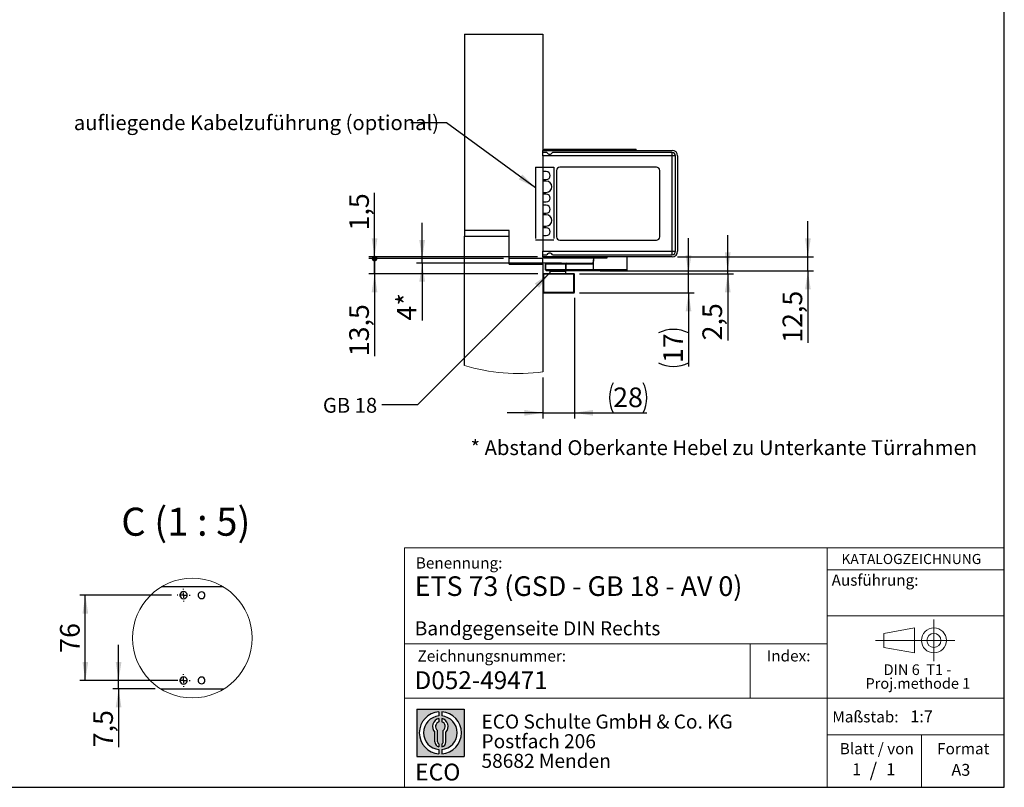
# Model space of a CAD drawing. Units: millimetres. Extents: x 70 to 2870, y 70 to 2009.
# Drawn here: x 1642 to 2870, y 70 to 1028 of the extents above; entities that cross this region are included whole.
import ezdxf

# ---------------------------------------------------------------- set-up
doc = ezdxf.new("R2010")
doc.units = ezdxf.units.MM
doc.header["$LTSCALE"] = 7
doc.linetypes.add('CENTERX2', pattern=[20.319999999999997, 12.7, -2.54, 2.54, -2.54])
doc.layers.add('BEMASSUNG', color=1, linetype='Continuous')
doc.layers.add('FORMAT', color=7, linetype='Continuous')
doc.styles.add('SLDTEXTSTYLE0', font='ARIAL.TTF', dxfattribs={"width": 0.948})
doc.styles.add('SLDTEXTSTYLE1', font='ARIALUNI.TTF')
doc.styles.add('SLDTEXTSTYLE2', font='ARIALN.TTF', dxfattribs={"width": 0.87})
doc.styles.add('SLDTEXTSTYLE3', font='ARIALBD.TTF', dxfattribs={"width": 0.948})
doc.styles.get("Standard").update_dxf_attribs({"font": 'ARIAL.TTF'})
doc.dimstyles.new('SLDDIMSTYLE3', dxfattribs={"dimtxt": 0.18, "dimasz": 23.114, "dimexe": 0, "dimexo": 0.0625, "dimgap": 0, "dimtad": 0, "dimtih": 1, "dimtoh": 1, "dimdec": 0, "dimrnd": 1e-09, "dimzin": 0, "dimdsep": 46, "dimtxsty": 'Standard', "dimsah": 1, "dimcen": 0.09, "dimadec": 0, "dimazin": 0, "dimtfac": 23.114, "dimtdec": 0, "dimtofl": 0, "dimtmove": 0, "dimatfit": 3, "dimfxl": 0, "dimfrac": 2, "dimtolj": 1, "dimtzin": 0, "dimarcsym": 0})
doc.dimstyles.new('SLDDIMSTYLE5', dxfattribs={"dimtxt": 24.5, "dimasz": 23.114, "dimexe": 0, "dimexo": 0.0625, "dimgap": 6.125, "dimtad": 1, "dimlfac": 0.7142857142857143, "dimrnd": 1e-09, "dimzin": 12, "dimdsep": 46, "dimtxsty": 'SLDTEXTSTYLE0', "dimsah": 1, "dimcen": 0.09, "dimadec": 0, "dimazin": 3, "dimtfac": 1, "dimtmove": 0, "dimatfit": 0, "dimfxl": 0, "dimfrac": 2, "dimtolj": 1, "dimtzin": 12, "dimarcsym": 0})
doc.dimstyles.new('SLDDIMSTYLE6', dxfattribs={"dimtxt": 24.5, "dimasz": 23.114, "dimexe": 0, "dimexo": 0.0625, "dimgap": 6.125, "dimtad": 1, "dimlfac": 0.7142857142857143, "dimrnd": 1e-09, "dimzin": 12, "dimdsep": 46, "dimtxsty": 'SLDTEXTSTYLE0', "dimblk2": 'DOT', "dimsah": 1, "dimcen": 0.09, "dimadec": 0, "dimazin": 3, "dimtfac": 1, "dimtmove": 0, "dimatfit": 0, "dimfxl": 0, "dimfrac": 2, "dimtolj": 1, "dimtzin": 12, "dimarcsym": 0})
doc.dimstyles.new('SLDDIMSTYLE7', dxfattribs={"dimtxt": 24.5, "dimasz": 7.112, "dimexe": 0, "dimexo": 0.0625, "dimgap": 6.125, "dimtad": 1, "dimlfac": 0.7142857142857143, "dimrnd": 1e-09, "dimzin": 12, "dimdsep": 46, "dimtxsty": 'SLDTEXTSTYLE0', "dimblk1": 'DOT', "dimsah": 1, "dimcen": 0.09, "dimadec": 0, "dimazin": 3, "dimtfac": 1, "dimtmove": 0, "dimatfit": 0, "dimldrblk": 'DOT', "dimfxl": 0, "dimfrac": 2, "dimtolj": 1, "dimtzin": 12, "dimarcsym": 0})
doc.dimstyles.new('SLDDIMSTYLE8', dxfattribs={"dimtxt": 24.5, "dimasz": 23.114, "dimexe": 0, "dimexo": 0.0625, "dimgap": 6.125, "dimtad": 1, "dimlfac": 0.7142857142857143, "dimrnd": 1e-09, "dimzin": 12, "dimdsep": 46, "dimtxsty": 'SLDTEXTSTYLE3', "dimsah": 1, "dimcen": 0.09, "dimadec": 0, "dimazin": 3, "dimtfac": 1, "dimtmove": 0, "dimatfit": 0, "dimfxl": 0, "dimfrac": 2, "dimtolj": 1, "dimtzin": 12, "dimarcsym": 0})
doc.dimstyles.new('SLDDIMSTYLE9', dxfattribs={"dimtxt": 24.5, "dimasz": 23.114, "dimexe": 0, "dimexo": 0.0625, "dimgap": 6.125, "dimtad": 1, "dimlfac": 0.7142857142857143, "dimrnd": 1e-09, "dimzin": 12, "dimdsep": 46, "dimtxsty": 'SLDTEXTSTYLE0', "dimsah": 1, "dimcen": 0.09, "dimadec": 0, "dimazin": 3, "dimtfac": 1, "dimtofl": 0, "dimtmove": 0, "dimatfit": 3, "dimfxl": 0, "dimfrac": 2, "dimtolj": 1, "dimtzin": 12, "dimarcsym": 0})

# ---------------------------------------------------------------- blocks, each defined once
blk = doc.blocks.new('SW_NOTE_0')
at = {"color": 0, "linetype": 'Continuous', "lineweight": 0, "char_height": 13.3, "attachment_point": 2, "style": 'SLDTEXTSTYLE0'}
for s, insert in [('DIN 6  T1 - ', (46.13437500000001, 17.14460093896714)), ('Proj.methode 1', (46.59848383665086, 0.002378210386900538))]:
    blk.add_mtext(s, dxfattribs=dict(at, insert=insert))
blk = doc.blocks.new('Block1_3_1')
at = {"color": 7, "linetype": 'CENTERX2', "lineweight": 18}
for p, q in [((81.29628137468292, 63.62761089444631), (81.29628137468292, 89.63971494003577)), ((67.66027511581373, 63.62761089444631), (8.258003526450786, 63.62761089444631)), ((81.29628137468292, 63.62761089444631), (55.28417732909385, 63.62761089444631)), ((81.29628137468292, 63.62761089444631), (81.29628137468292, 37.61550684885686)), ((81.29628137468292, 63.62761089444631), (107.3083854202728, 63.62761089444631))]:
    blk.add_line(p, q, dxfattribs=at)
at = {"color": 7, "linetype": 'Continuous', "lineweight": 18}
for p, q in [((57.16027511581412, 79.15010921403805), (18.7580035264508, 72.41897397185797)), ((57.16027511581412, 48.11550684885687), (57.16027511581412, 79.15010921403805)), ((18.75800352645041, 72.41897397185797), (18.75800352645041, 54.83624781703467)), ((18.75800352645041, 54.83624781703467), (57.16027511581412, 48.11550684885677))]:
    blk.add_line(p, q, dxfattribs=at)
for radius in [15.51210404558959, 8.79136307741128]:
    blk.add_circle((81.29628137468292, 63.62761089444631), radius, dxfattribs=at)
at = {"color": 7, "linetype": 'Continuous', "lineweight": 0}
blk.add_blockref('SW_NOTE_0', (14.72228302239964, 16.62813093778736), dxfattribs=at)
blk = doc.blocks.new('SW_NOTE_0_1')
at = {"layer": 'FORMAT', "color": 0, "insert": (0, 27.05633802816902), "char_height": 21, "attachment_point": 1, "style": 'SLDTEXTSTYLE1'}
blk.add_mtext('ECO', dxfattribs=at)
blk = doc.blocks.new('SW_NOTE_0_2')
at = {"color": 0, "linetype": 'Continuous', "lineweight": 0, "char_height": 17.5, "attachment_point": 1, "style": 'SLDTEXTSTYLE2'}
for s, insert in [('ECO Schulte GmbH & Co. KG', (0, 22.55868544600939)), ('Postfach 206', (0, -1.94131531022454)), ('58682 Menden', (0, -26.44131606645847))]:
    blk.add_mtext(s, dxfattribs=dict(at, insert=insert))
blk = doc.blocks.new('Block2_3_1')
at = {"layer": 'FORMAT'}
h = blk.add_hatch(color=256, dxfattribs=at)
h.paths.add_polyline_path([(1686.776230644441, 429.2221955751519), (1686.776230644441, 370.1646458205502), (1627.718680889839, 370.1646458205502), (1627.718680889839, 429.2221955751519)], flags=0)
edge = h.paths.add_edge_path(flags=0)
edge.add_arc((1657.24745576714, 399.693420697851), 21.00000000000007, 94.78019184719841, 265.21980815280085, ccw=False)
edge.add_line((1655.49745576714, 420.6203769982786), (1655.49745576714, 425.8850224052687))
edge.add_arc((1657.24745576714, 399.693420697851), 26.25000000000005, 93.82255372927435, 266.1774462707265)
edge.add_line((1655.49745576714, 373.5018189904334), (1655.49745576714, 378.7664643974235))
edge = h.paths.add_edge_path(flags=0)
edge.add_line((1664.053881256931, 388.4857005790521), (1664.053881256931, 400.5510762145541))
edge.add_arc((1657.24745576714, 407.6242915052733), 9.816201021624591, 313.8988153445118, 439.730601033339)
edge.add_line((1658.99745576714, 417.2832408527408), (1658.99745576714, 413.3872642177221))
edge.add_arc((1657.24745576714, 407.6242915052733), 6.022819479648148, -55.160486550541805, 73.10841946007332, ccw=False)
edge.add_line((1660.688170447847, 402.6810297308583), (1660.688170447847, 388.4857005790521))
edge.add_arc((1657.24745576714, 388.4857005790521), 3.440714680707529, 300.5716370086484, 360, ccw=False)
edge.add_line((1658.99745576714, 385.523266189224), (1658.99745576714, 381.9080925071099))
edge.add_arc((1657.24745576714, 388.4857005790521), 6.806425489791268, 284.8986481111874, 360.0000000000008)
edge = h.paths.add_edge_path(flags=0)
edge.add_arc((1657.24745576714, 388.4857005790521), 3.440714680707529, 180, 239.42836299135212, ccw=False)
edge.add_line((1653.806741086432, 388.4857005790521), (1653.806741086432, 402.6810297308583))
edge.add_arc((1657.24745576714, 407.6242915052733), 6.022819479648148, 106.89158053992509, 235.160486550541, ccw=False)
edge.add_line((1655.49745576714, 413.3872642177221), (1655.49745576714, 417.2832408527408))
edge.add_arc((1657.24745576714, 407.6242915052733), 9.816201021624591, 100.2693989666618, 226.1011846554899)
edge.add_line((1650.441030277349, 400.5510762145541), (1650.441030277349, 388.4857005790521))
edge.add_arc((1657.24745576714, 388.4857005790521), 6.806425489791268, 180, 255.1013518888142)
edge.add_line((1655.49745576714, 381.9080925071099), (1655.49745576714, 385.5232661892239))
edge = h.paths.add_edge_path(flags=0)
edge.add_arc((1657.24745576714, 399.693420697851), 21.00000000000007, -85.21980815280159, 85.21980815280011, ccw=False)
edge.add_line((1658.99745576714, 378.7664643974235), (1658.99745576714, 373.5018189904334))
edge.add_arc((1657.24745576714, 399.693420697851), 26.25000000000005, 273.8225537292751, 446.1774462707265)
edge.add_line((1658.99745576714, 425.8850224052687), (1658.99745576714, 420.6203769982786))
for p, q in [((1627.718680889839, 429.2221955751519), (1686.776230644441, 429.2221955751519)), ((1627.718680889839, 429.2221955751519), (1627.718680889839, 370.1646458205502)), ((1655.49745576714, 425.8850224052687), (1655.49745576714, 420.6203769982786)), ((1658.99745576714, 425.8850224052687), (1658.99745576714, 420.6203769982786)), ((1686.776230644441, 429.2221955751519), (1686.776230644441, 370.1646458205502)), ((1655.49745576714, 417.2832408527408), (1655.49745576714, 413.3872642177221)), ((1658.99745576714, 417.2832408527408), (1658.99745576714, 413.3872642177221)), ((1650.441030277349, 388.4857005790521), (1650.441030277349, 400.5510762145541)), ((1653.806741086432, 388.4857005790521), (1653.806741086432, 402.6810297308583)), ((1660.688170447847, 388.4857005790521), (1660.688170447847, 402.6810297308583)), ((1664.053881256931, 388.4857005790521), (1664.053881256931, 400.5510762145541)), ((1655.49745576714, 385.5232661892239), (1655.49745576714, 381.9080925071099)), ((1658.99745576714, 385.5232661892239), (1658.99745576714, 381.9080925071099)), ((1627.718680889839, 370.1646458205502), (1686.776230644441, 370.1646458205502)), ((1655.49745576714, 378.7664643974235), (1655.49745576714, 373.5018189904334)), ((1658.99745576714, 378.7664643974235), (1658.99745576714, 373.5018189904334))]:
    blk.add_line(p, q, dxfattribs=at)
for centre, radius, start, end in [((1657.24745576714, 399.693420697851), 26.25000000000006, 93.82255372927435, 266.1774462707265), ((1657.24745576714, 399.693420697851), 21.0000000000001, 94.78019184719913, 265.2198081528016), ((1657.24745576714, 399.693420697851), 26.25000000000006, 273.8225537292751, 86.17744627072567), ((1657.24745576714, 399.693420697851), 21.0000000000001, 274.7801918471999, 85.21980815280087), ((1657.24745576714, 407.6242915052733), 9.81620102162464, 100.2693989666618, 226.1011846554899), ((1657.24745576714, 407.6242915052733), 6.022819479648172, 106.8915805399259, 235.1604865505419), ((1657.24745576714, 407.6242915052733), 9.81620102162464, 313.8988153445118, 79.73060103333819), ((1657.24745576714, 407.6242915052733), 6.022819479648172, 304.8395134494598, 73.10841946007409), ((1657.24745576714, 388.4857005790521), 6.806425489791309, 180, 255.1013518888142), ((1657.24745576714, 388.4857005790521), 3.440714680707612, 180, 239.4283629913529), ((1657.24745576714, 388.4857005790521), 3.440714680707612, 300.5716370086487, 0), ((1657.24745576714, 388.4857005790521), 6.806425489791309, 284.8986481111874, 0)]:
    blk.add_arc(centre, radius, start, end, dxfattribs=at)
at = {"color": 7, "linetype": 'Continuous', "lineweight": 0}
blk.add_blockref('SW_NOTE_0_2', (1708.506124484987, 399.8232127904351), dxfattribs=at)
at = {"layer": 'FORMAT', "color": 7}
blk.add_blockref('SW_NOTE_0_1', (1625.76026561385, 334.0630571773584), dxfattribs=at)
blk = doc.blocks.new('_D_25')
at = {"layer": 'FORMAT'}
for p, q in [((2333.551172675319, 680.7172326672912), (2333.551172675318, 530.2989413178185)), ((2294.351172678642, 581.4955278775226), (2294.351172678642, 530.2989413178185)), ((2294.351172678642, 537.2989413178185), (2249.901172678642, 537.2989413178185)), ((2294.351172678642, 537.2989413178185), (2333.551172675318, 537.2989413178185)), ((2333.551172675318, 537.2989413178185), (2423.768826745501, 537.2989413178185))]:
    blk.add_line(p, q, dxfattribs=at)
for centre, start, end in [((2419.500807867436, 556.0992884299377), 153.434948822922, 206.5650511770788), ((2381.729974047331, 556.0992884299377), 333.4349488229228, 26.56505117707799)]:
    blk.add_arc(centre, 42.03885414329039, start, end, dxfattribs=at)
for points in [[(2294.351172678642, 537.2989413178185), (2271.237172678642, 540.8549413178185), (2271.237172678642, 533.7429413178185)], [(2333.551172675318, 537.2989413178185), (2356.665172675318, 533.7429413178185), (2356.665172675318, 540.8549413178185)]]:
    blk.add_solid(points, dxfattribs=at)
at = {"layer": 'FORMAT', "insert": (2381.900113643198, 568.8811025720462), "char_height": 24.5, "attachment_point": 1, "style": 'SLDTEXTSTYLE0'}
blk.add_mtext('28', dxfattribs=at)
blk = doc.blocks.new('_D_26')
at = {"layer": 'FORMAT'}
for p, q in [((2475.901162759296, 710.8172326673055), (2475.901162759291, 755.2672326673054)), ((2339.851172675317, 710.8172326672892), (2482.901162759296, 710.8172326673064)), ((2475.901162759299, 687.0172326673069), (2475.901162759296, 710.8172326673055)), ((2339.85117267532, 687.0172326672907), (2482.901162759299, 687.0172326673078)), ((2475.901162759299, 687.0172326673069), (2475.901162759309, 595.0520546678576))]:
    blk.add_line(p, q, dxfattribs=at)
for centre, radius, start, end in [((2457.100815647191, 599.3200751757352), 42.03885414329069, 63.4349488229295, 116.5650511770854), ((2457.100815647185, 637.0909089958398), 42.03885414329059, 243.4349488229302, 296.5650511770863)]:
    blk.add_arc(centre, radius, start, end, dxfattribs=at)
for points in [[(2475.901162759296, 710.8172326673055), (2479.457162759293, 733.931232667306), (2472.345162759293, 733.931232667305)], [(2475.901162759299, 687.0172326673069), (2472.345162759301, 663.9032326673064), (2479.457162759301, 663.9032326673073)]]:
    blk.add_solid(points, dxfattribs=at)
at = {"layer": 'FORMAT', "insert": (2444.319001505082, 599.4902147715999), "char_height": 24.5, "attachment_point": 1, "rotation": 90.00000000000684, "style": 'SLDTEXTSTYLE0'}
blk.add_mtext('17', dxfattribs=at)
blk = doc.blocks.new('_Dot')
at = {"color": 0, "linetype": 'ByBlock', "lineweight": -2}
blk.add_line((-0.5, 0), (-1, 0), dxfattribs=at)
at = {"color": 0, "linetype": 'ByBlock', "const_width": 0.5}
blk.add_lwpolyline([(-0.25, 0, 1), (0.25, 0, 1)], format="xyb", close=True, dxfattribs=at)
blk = doc.blocks.new('_D_27')
at = {"layer": 'FORMAT'}
for p, q in [((2084.351172678637, 729.717232658578), (2084.351172678637, 774.167232658578)), ((2245.351172678642, 729.717232658578), (2077.351172678637, 729.717232658578)), ((2084.351172678637, 710.8172326672852), (2084.351172678637, 729.717232658578)), ((2288.051172675317, 710.8172326672852), (2077.351172678637, 710.8172326672852)), ((2084.351172678637, 710.8172326672852), (2084.351172678637, 607.912397863496))]:
    blk.add_line(p, q, dxfattribs=at)
blk.add_solid([(2084.351172678637, 710.8172326672852), (2080.795172678637, 687.7032326672852), (2087.907172678637, 687.7032326672852)], dxfattribs=at)
at = {"layer": 'FORMAT', "xscale": 7.112, "yscale": 7.112, "rotation": 270.0000000000004}
blk.add_blockref('_Dot', (2084.351172678637, 729.717232658578, 991.9171594412802), dxfattribs=at)
at = {"layer": 'FORMAT', "insert": (2052.769011424409, 607.912397863496), "char_height": 24.5, "attachment_point": 1, "rotation": 90, "style": 'SLDTEXTSTYLE0'}
blk.add_mtext('13,5', dxfattribs=at)
blk = doc.blocks.new('_D_28')
at = {"layer": 'FORMAT'}
for p, q in [((2084.351172678637, 731.8172326585947), (2084.351172678637, 811.6221987642095)), ((2287.351172678124, 731.8172326585947), (2077.351172678637, 731.8172326585947)), ((2245.351172678642, 729.717232658578), (2077.351172678637, 729.717232658578)), ((2084.351172678637, 729.717232658578), (2084.351172678637, 731.8172326585947)), ((2084.351172678637, 729.717232658578), (2084.351172678637, 685.2672326585781))]:
    blk.add_line(p, q, dxfattribs=at)
blk.add_solid([(2084.351172678637, 731.8172326585947), (2087.907172678637, 754.9312326585947), (2080.795172678637, 754.9312326585947)], dxfattribs=at)
at = {"layer": 'FORMAT', "xscale": 7.112, "yscale": 7.112, "rotation": 90.0000000000004}
blk.add_blockref('_Dot', (2084.351172678637, 729.717232658578, 991.9171594412802), dxfattribs=at)
at = {"layer": 'FORMAT', "insert": (2052.769011424411, 764.8340054787446), "char_height": 24.5, "attachment_point": 1, "rotation": 90, "style": 'SLDTEXTSTYLE0'}
blk.add_mtext('1,5', dxfattribs=at)
blk = doc.blocks.new('_D_29')
at = {"layer": 'FORMAT'}
for p, q in [((2143.716495320098, 729.717232658578), (2143.716495320098, 774.167232658578)), ((2245.351172678642, 729.717232658578), (2136.716495320098, 729.717232658578)), ((2143.716495320098, 724.1172326588037), (2143.716495320098, 729.717232658578)), ((2317.447134825215, 724.1172326587057), (2136.716495320098, 724.1172326588037)), ((2143.716495320098, 724.1172326588037), (2143.716495320098, 652.4201863498175))]:
    blk.add_line(p, q, dxfattribs=at)
for points in [[(2143.716495320098, 729.717232658578), (2147.272495320098, 752.8312326585781), (2140.160495320098, 752.8312326585781)], [(2143.716495320098, 724.1172326588037), (2140.160495320098, 701.0032326588037), (2147.272495320098, 701.0032326588037)]]:
    blk.add_solid(points, dxfattribs=at)
at = {"layer": 'FORMAT', "char_height": 24.5, "attachment_point": 1, "rotation": 90, "style": 'SLDTEXTSTYLE0'}
for s, insert in [('*', (2112.13433406587, 671.1354636640036)), ('4', (2112.13433406587, 652.4201863498175))]:
    blk.add_mtext(s, dxfattribs=dict(at, insert=insert))
blk = doc.blocks.new('_D_30')
at = {"layer": 'FORMAT'}
for p, q in [((2524.806950855459, 714.3172326588251), (2524.806950855454, 758.767232658825)), ((2365.885498674263, 714.3172326588117), (2531.806950855459, 714.3172326588257)), ((2524.80695085546, 710.8172326673046), (2524.806950855459, 714.3172326588251)), ((2339.851172675317, 710.817232667289), (2531.80695085546, 710.8172326673051)), ((2524.80695085546, 710.8172326673046), (2524.806950855469, 627.6579776634499))]:
    blk.add_line(p, q, dxfattribs=at)
for points in [[(2524.806950855459, 714.3172326588251), (2528.362950855458, 737.4312326588255), (2521.250950855458, 737.4312326588248)], [(2524.80695085546, 710.8172326673046), (2521.250950855462, 687.7032326673042), (2528.362950855462, 687.7032326673049)]]:
    blk.add_solid(points, dxfattribs=at)
at = {"layer": 'FORMAT', "insert": (2493.22478960124, 627.6579776634462), "char_height": 24.5, "attachment_point": 1, "rotation": 90.00000000000483, "style": 'SLDTEXTSTYLE0'}
blk.add_mtext('2,5', dxfattribs=at)
blk = doc.blocks.new('_D_31')
at = {"layer": 'FORMAT'}
for p, q in [((2624.760279136355, 731.8172326585947), (2624.760279136355, 776.2672326585947)), ((2462.351172678124, 731.8172326585947), (2631.760279136355, 731.8172326585947)), ((2624.760279136355, 714.3172326588111), (2624.760279136355, 731.8172326585947)), ((2365.885498674263, 714.3172326588111), (2631.760279136355, 714.3172326588111)), ((2624.760279136355, 714.3172326588111), (2624.760279136355, 624.627500801613))]:
    blk.add_line(p, q, dxfattribs=at)
for points in [[(2624.760279136355, 731.8172326585947), (2628.316279136355, 754.9312326585947), (2621.204279136355, 754.9312326585947)], [(2624.760279136355, 714.3172326588111), (2621.204279136355, 691.2032326588111), (2628.316279136355, 691.2032326588111)]]:
    blk.add_solid(points, dxfattribs=at)
at = {"layer": 'FORMAT', "insert": (2593.178117882128, 624.627500801613), "char_height": 24.5, "attachment_point": 1, "rotation": 90, "style": 'SLDTEXTSTYLE0'}
blk.add_mtext('12,5', dxfattribs=at)
blk = doc.blocks.new('_D_32')
at = {"layer": 'FORMAT'}
for p, q in [((1765.139975530212, 203.3370275105822), (1765.139975530212, 247.7870275105822)), ((1839.180640027599, 203.3370275105822), (1758.139975530212, 203.3370275105822)), ((1765.139975530212, 192.8370275105759), (1765.139975530212, 203.3370275105822)), ((1810.65826058157, 192.8370275105759), (1758.139975530212, 192.8370275105759)), ((1765.139975530212, 192.8370275105759), (1765.139975530212, 119.9538615815823))]:
    blk.add_line(p, q, dxfattribs=at)
for points in [[(1765.139975530212, 203.3370275105822), (1768.695975530212, 226.4510275105822), (1761.583975530212, 226.4510275105822)], [(1765.139975530212, 192.8370275105759), (1761.583975530212, 169.7230275105759), (1768.695975530212, 169.7230275105759)]]:
    blk.add_solid(points, dxfattribs=at)
at = {"layer": 'FORMAT', "insert": (1733.557814275985, 119.9538615815823), "char_height": 24.5, "attachment_point": 1, "rotation": 90, "style": 'SLDTEXTSTYLE0'}
blk.add_mtext('7,5', dxfattribs=at)
blk = doc.blocks.new('_D_33')
at = {"layer": 'FORMAT'}
for p, q in [((1831.130640027605, 309.7370275105827), (1716.654945035786, 309.7370275105827)), ((1723.654945035786, 203.3370275105822), (1723.654945035786, 309.7370275105827)), ((1831.130640027604, 203.3370275105822), (1716.654945035786, 203.3370275105822))]:
    blk.add_line(p, q, dxfattribs=at)
for points in [[(1723.654945035786, 309.7370275105827), (1720.098945035786, 286.6230275105827), (1727.210945035786, 286.6230275105827)], [(1723.654945035786, 203.3370275105822), (1727.210945035786, 226.4510275105822), (1720.098945035786, 226.4510275105822)]]:
    blk.add_solid(points, dxfattribs=at)
at = {"layer": 'FORMAT', "insert": (1692.072783781559, 237.8217501963967), "char_height": 24.5, "attachment_point": 1, "rotation": 90, "style": 'SLDTEXTSTYLE0'}
blk.add_mtext('76', dxfattribs=at)
blk = doc.blocks.new('SW_CENTERMARKSYMBOL_12')
at = {"layer": 'FORMAT', "color": 0}
for p, q in [((-6.999993324279474, 0), (-8.050000667571943, 0)), ((0, 0), (-3.499996662139737, 0)), ((0, 6.999998539686213), (0, 8.049995452165618)), ((0, 0), (0, 3.50000187754633)), ((0, 0), (0, -3.500001877546281)), ((0, 0), (3.499996662140126, 0)), ((6.999993324279863, 0), (8.050000667572332, 0)), ((0, -6.999998539686189), (0, -8.050000667571993))]:
    blk.add_line(p, q, dxfattribs=at)
blk = doc.blocks.new('SW_CENTERMARKSYMBOL_13')
at = {"layer": 'FORMAT', "color": 0}
for p, q in [((-6.999993324279474, 0), (-8.050000667571943, 0)), ((0, 0), (-3.499996662139737, 0)), ((0, 7.000014185905457), (0, 8.050000667572041)), ((0, 0), (0, 3.500017523765622)), ((0, 0), (0, -3.499996662139834)), ((0, 0), (3.499996662140126, 0)), ((6.999993324279863, 0), (8.050000667572332, 0)), ((0, -6.999993324279766), (0, -8.050000667571993))]:
    blk.add_line(p, q, dxfattribs=at)

msp = doc.modelspace()

# ---------------------------------------------------------------- linework, layer by layer
at = {"color": 7, "linetype": 'Continuous', "lineweight": 25}
for p, q in [((2196.35117434732, 1009.717232658578), (2196.35117434732, 764.7172368309032)), ((2196.35117434732, 1009.717232658578), (2294.351172156849, 1009.717232658578)), ((2294.351172156849, 1009.717232658578), (2294.351172156849, 864.8172415039073)), ((2294.351172156849, 864.8172415039073), (2455.35117768518, 864.8172415039073)), ((2294.351172156849, 862.0172358295453), (2294.351172156849, 864.8172415039073)), ((2294.351172156849, 857.8172273180019), (2294.351172156849, 862.0172358295453)), ((2299.25117165617, 862.0172358295453), (2294.351172156849, 862.0172358295453)), ((2295.751172386327, 866.2172234794629), (2378.351172887006, 866.2172234794629)), ((2295.751172386327, 864.8172415039073), (2295.751172386327, 866.2172234794629)), ((2455.35117768518, 862.0172358295453), (2306.25117280356, 862.0172358295453)), ((2378.351172887006, 866.2172234794629), (2378.351172887006, 864.8172415039073)), ((2378.351172887006, 866.2172234794629), (2410.551170341888, 866.2172234794629)), ((2410.551170341888, 864.8172415039073), (2410.551170341888, 866.2172234794629)), ((2455.35117768518, 857.8172273180019), (2455.35117768518, 862.0172358295453)), ((2294.351172156849, 857.8172273180019), (2294.351172156849, 738.8172312817109)), ((2455.35117768518, 857.8172273180019), (2294.351172156849, 857.8172273180019)), ((2455.35117768518, 738.8172312817109), (2455.35117768518, 857.8172273180019)), ((2459.551175765911, 857.8172273180019), (2455.35117768518, 857.8172273180019)), ((2459.551175765911, 738.8172312817109), (2459.551175765911, 857.8172273180019)), ((2462.35117100946, 857.8172273180019), (2462.35117100946, 738.8172312817109)), ((2311.151172302881, 839.617232157899), (2311.151172302881, 757.0172316572201)), ((2435.751169257083, 843.8172406694424), (2315.351172991314, 843.8172406694424)), ((2439.951177768627, 757.0172316572201), (2439.951177768627, 839.617232157899)), ((2252.351173095622, 764.7172368309032), (2196.35117434732, 764.7172368309032)), ((2196.35117434732, 764.7172368309032), (2196.35117434732, 757.7172330758107)), ((2252.351173095622, 729.7172337016594), (2252.351173095622, 764.7172368309032)), ((2196.35117434732, 596.4374392470847), (2196.35117434732, 757.7172330758107)), ((2196.35117434732, 757.7172330758107), (2252.351173095622, 757.7172330758107)), ((2252.351173095622, 722.7172351619731), (2252.351173095622, 757.7172330758107)), ((2315.351172991314, 752.8172335764897), (2435.751169257083, 752.8172335764897)), ((2294.351172156849, 738.8172312817109), (2455.35117768518, 738.8172312817109)), ((2294.351172156849, 734.6172332009804), (2294.351172156849, 738.8172312817109)), ((2455.35117768518, 734.6172332009804), (2455.35117768518, 738.8172312817109)), ((2455.35117768518, 738.8172312817109), (2459.551175765911, 738.8172312817109)), ((2294.351172156849, 729.7172337016594), (2252.351173095622, 729.7172337016594)), ((2294.351172156849, 734.6172332009804), (2299.25117165617, 734.6172332009804)), ((2294.351172156849, 731.8172327420245), (2294.351172156849, 734.6172332009804)), ((2294.351172156849, 731.8172327420245), (2294.351172156849, 729.7172337016594)), ((2455.35117768518, 731.8172327420245), (2294.351172156849, 731.8172327420245)), ((2294.351172156849, 722.7172351619731), (2294.351172156849, 729.7172337016594)), ((2295.751172386327, 730.4172351202499), (2295.751172386327, 731.8172327420245)), ((2374.151174806276, 730.4172351202499), (2295.751172386327, 730.4172351202499)), ((2306.25117280356, 734.6172332009804), (2455.35117768518, 734.6172332009804)), ((2357.351172052541, 730.4172351202499), (2357.351172052541, 728.3172308644783)), ((2357.351172052541, 728.3172308644783), (2357.495093800345, 728.3172308644783)), ((2357.495093800345, 715.7172314068806), (2357.495093800345, 728.3172308644783)), ((2374.151174806276, 731.8172327420245), (2374.151174806276, 730.4172351202499)), ((2399.351173721471, 715.7172314068806), (2399.351173721471, 731.8172327420245)), ((2252.351173095622, 722.7172351619731), (2294.351172156849, 722.7172351619731)), ((2294.351172156849, 722.7172351619731), (2294.351172156849, 710.117230488969)), ((2298.901173554578, 724.1172327837478), (2297.5011733251, 722.7172351619731)), ((2297.5011733251, 722.7172351619731), (2297.5011733251, 715.7172314068806)), ((2297.572074167648, 722.7172351619731), (2297.5011733251, 722.7172351619731)), ((2297.5011733251, 715.7172314068806), (2298.901173554578, 714.3172337851059)), ((2297.572074167648, 715.7172314068806), (2297.5011733251, 715.7172314068806)), ((2297.572074167648, 722.7172351619731), (2298.965628154793, 724.1172327837478)), ((2322.899271629968, 722.7172351619731), (2297.572074167648, 722.7172351619731)), ((2297.572074167648, 715.7172314068806), (2297.572074167648, 722.7172351619731)), ((2298.965628154793, 714.3172337851059), (2297.572074167648, 715.7172314068806)), ((2322.899271629968, 715.7172314068806), (2297.572074167648, 715.7172314068806)), ((2298.901173554578, 724.1172327837478), (2298.965628154793, 724.1172327837478)), ((2298.965628154793, 714.3172337851059), (2298.901173554578, 714.3172337851059)), ((2298.965628154793, 724.1172327837478), (2324.292826269039, 724.1172327837478)), ((2324.292826269039, 714.3172337851059), (2298.965628154793, 714.3172337851059)), ((2303.101171635309, 713.6172323665153), (2303.101171635309, 710.8172319075596)), ((2303.10666606597, 713.6172323665153), (2303.101171635309, 713.6172323665153)), ((2322.701172892222, 713.6172323665153), (2303.10666606597, 713.6172323665153)), ((2305.901172094264, 714.3172337851059), (2305.901172094264, 713.6172323665153)), ((2319.901172433266, 713.6172323665153), (2319.901172433266, 714.3172337851059)), ((2322.701172892222, 710.8172319075596), (2322.701172892222, 713.6172323665153)), ((2322.899271629968, 722.7172351619731), (2324.292826269039, 724.1172327837478)), ((2322.899271629968, 715.7172314068806), (2322.899271629968, 722.7172351619731)), ((2323.056729313204, 722.7172351619731), (2322.899271629968, 722.7172351619731)), ((2322.899271629968, 715.7172314068806), (2323.056729313204, 715.7172314068806)), ((2324.292826269039, 714.3172337851059), (2322.899271629968, 715.7172314068806)), ((2324.447134824687, 724.1172327837478), (2323.056729313204, 722.7172351619731)), ((2323.056729313204, 722.7172351619731), (2323.056729313204, 715.7172314068806)), ((2355.643887900033, 722.7172351619731), (2323.056729313204, 722.7172351619731)), ((2357.495093800345, 715.7172314068806), (2323.056729313204, 715.7172314068806)), ((2324.447134824687, 714.3172337851059), (2323.056729313204, 715.7172314068806)), ((2324.292826269039, 724.1172327837478), (2324.447134824687, 724.1172327837478)), ((2324.447134824687, 714.3172337851059), (2324.292826269039, 714.3172337851059)), ((2324.447134824687, 724.1172327837478), (2356.438942708292, 724.1172327837478)), ((2358.885497682014, 714.3172337851059), (2324.447134824687, 714.3172337851059)), ((2399.351173721471, 715.7172314068806), (2357.495093800345, 715.7172314068806)), ((2358.885497682014, 714.3172337851059), (2357.495093800345, 715.7172314068806)), ((2397.95117088429, 714.3172337851059), (2358.885497682014, 714.3172337851059)), ((2397.95117088429, 714.3172337851059), (2399.351173721471, 715.7172314068806)), ((2295.05117357544, 710.117230488969), (2294.351172156849, 710.117230488969)), ((2294.351172156849, 710.117230488969), (2294.351172156849, 687.7172320327294)), ((2295.05117357544, 710.8172319075596), (2295.05117357544, 710.117230488969)), ((2332.851172600159, 710.8172319075596), (2295.05117357544, 710.8172319075596)), ((2295.05117357544, 710.117230488969), (2295.05117357544, 687.7172320327294)), ((2332.851172600159, 710.117230488969), (2295.05117357544, 710.117230488969)), ((2332.851172600159, 710.117230488969), (2332.851172600159, 710.8172319075596)), ((2332.851172600159, 687.7172320327294), (2332.851172600159, 710.117230488969)), ((2333.551172714898, 710.117230488969), (2332.851172600159, 710.117230488969)), ((2333.551172714898, 687.7172320327294), (2333.551172714898, 710.117230488969)), ((2294.351172156849, 687.7172320327294), (2294.351172156849, 588.4955278775226)), ((2294.351172156849, 687.7172320327294), (2295.05117357544, 687.7172320327294)), ((2295.05117357544, 687.7172320327294), (2332.851172600159, 687.7172320327294)), ((2295.05117357544, 687.7172320327294), (2295.05117357544, 687.017233221842)), ((2332.851172600159, 687.017233221842), (2332.851172600159, 687.7172320327294)), ((2332.851172600159, 687.7172320327294), (2333.551172714898, 687.7172320327294)), ((2295.05117357544, 687.017233221842), (2332.851172600159, 687.017233221842)), ((1895.37772547968, 320.2370306821267), (1818.767973897534, 320.2370306821267)), ((1817.65826058157, 192.8370280535618), (1896.487459657269, 192.8370280535618))]:
    msp.add_line(p, q, dxfattribs=at)
at = {"color": 7, "linetype": 'Continuous', "lineweight": 18}
for p, q in [((2121.870481633705, 368.7467824208514), (2121.870481633705, 70.00001605880121)), ((2121.870481633705, 368.7467824208514), (2869.70069170564, 368.7467824208514)), ((2648.746715662846, 70.00000000000009), (2648.746715662846, 368.7467824208514)), ((2552.97042636253, 249.0548071361881), (2552.97042636253, 181.3583509723287)), ((2121.870481633705, 181.3583509723287), (2869.607018500292, 181.3583509723287)), ((2648.746715662846, 135.4292810523279), (2869.607018500293, 135.4292810523279)), ((2766.395235120003, 70.00000000000009), (2766.395235120003, 135.4292810523279))]:
    msp.add_line(p, q, dxfattribs=at)
at = {"color": 7, "linetype": 'Continuous', "lineweight": 25, "flags": 128}
for points in [[(2357.495093800345, 728.3172308644783), (2357.495059900203, 728.3171004793179), (2357.494809560695, 728.3159895977509), (2357.494115911642, 728.3128603539002), (2357.49149777762, 728.3009587964547), (2357.481345989027, 728.2545677563679), (2357.184252970138, 726.9102915367614), (2356.89447455875, 725.6756379446518), (2356.616960175553, 724.6236904701722), (2356.145336188593, 723.2819228610527), (2355.643887900033, 722.7172351619731)], [(2357.138114877263, 726.8367021522056), (2357.048253424683, 726.3556487104428), (2356.928009622016, 725.8119686684144)]]:
    msp.add_lwpolyline(points, dxfattribs=at)
at = {"color": 7, "linetype": 'Continuous', "lineweight": 18}
msp.add_circle((1857.072847083651, 256.1971908670325), 74.62032040936711, dxfattribs=at)
at = {"color": 7, "linetype": 'Continuous', "lineweight": 25}
for centre, radius, start, end in [((2302.751172229865, 863.8839018706386), 3.966666878480528, 208.0724750633443, 331.9275249366573), ((2455.351164309878, 857.8172348043344), 7.000006699585742, 359.9999387235943, 89.999890521769), ((2455.351171746177, 857.8172318098137), 4.200004019735722, 359.9999387234256, 89.99991898108043), ((2315.351200806723, 839.6172121656442), 4.2000285038903, 90.00037945112351, 179.9997272704644), ((2435.751138135601, 839.617201036417), 4.200039633140729, 0.0004245506539860036, 89.99957544934446), ((2315.351165193564, 757.0172264671684), 4.199992890686214, 179.9999291979609, 270.0001063759431), ((2435.751173748895, 757.0172375962228), 4.200004019735516, 269.999938723424, 359.9999189810813), ((2455.351162842856, 738.8172461240354), 4.200012923081281, 270.0002024761775, 359.9997975238257), ((2455.351173213149, 738.8172305383342), 6.999997796311202, 270.0000366040872, 6.084622424905271e-06), ((2302.751172229865, 732.7505661013901), 3.966667376596729, 28.07248855387028, 151.9275114461297), ((2366.470872257168, 725.4150236047199), 9.433313621658083, 162.0820260209647, 171.7523921999054), ((2353.151186232166, 728.3172345198789), 4.199985820376937, 347.4491213423373, 359.9999501333986), ((2295.051168375219, 710.11723568919), 0.6999962183889358, 89.99957435381754, 180.0004256461833), ((2332.851176496543, 710.1172356891959), 0.6999962183745523, 359.9995743533344, 90.00031892509124), ((2295.051172826808, 687.7172338918032), 0.70000066996155, 180.0001521671152, 270.0000612762612), ((2332.851172044939, 687.7172338918031), 0.7000006699612341, 270.0000454453069, 359.9998478328957), ((1846.173663219346, 309.7376478605622), 4.543016559434952, 171.1442685064344, 180.0079205669683), ((1846.173662699626, 309.7364126106104), 4.543016036886037, 179.9923417963038, 188.8557317721938), ((1846.180629847127, 309.7370282976395), 4.549995541921946, 8.849934989088652, 171.1500650109109), ((1846.180629847127, 309.7370322321488), 4.549995541921963, 188.8499349890913, 351.1500650109108), ((1846.179775673021, 309.7367715524692), 4.550879047936587, 0.003125877079231788, 8.851474454293161), ((1846.179775380823, 309.7372890076534), 4.550879341322248, 351.148525734412, 359.9966110923866), ((1868.584879534219, 309.7366617026302), 4.204254542242565, 170.4106186963452, 179.9951193676603), ((1868.584879796674, 309.7373988601686), 4.204254806529509, 180.0051653851067, 189.5893811514016), ((1868.580633518773, 309.7370201936874), 4.200008151989259, 9.59420839451442, 170.4057916054851), ((1868.580633518773, 309.737040336101), 4.200008151989511, 189.594208394517, 350.405791605483), ((1868.576387503363, 309.7366617026318), 4.204254542206419, 0.004880632317321928, 9.58938130371526), ((1868.576387240908, 309.7373988601669), 4.204254806493134, 350.4106188485398, 359.9948346149182), ((1846.17386410275, 203.3376305340625), 4.543217439322426, 171.1444649669457, 180.0075927874535), ((1846.173763527215, 203.3364186263317), 4.54311686482612, 179.9923089114782, 188.8556333341254), ((1846.180629847127, 203.3370326672035), 4.549994593664543, 8.849858297232485, 171.1501417027671), ((1846.180629847127, 203.337024274385), 4.549994593664535, 188.849858297233, 351.150141702769), ((1846.179573863116, 203.3367541292025), 4.551080859337902, 0.003453820279146572, 8.85127793006122), ((1846.179674698949, 203.337295005043), 4.550980023040805, 351.1486238538324, 359.9966443958292), ((1868.584833116391, 203.3366637986474), 4.204208124977085, 170.4105655899775, 179.9950301758785), ((1868.584693282032, 203.3373814075987), 4.204068289617216, 180.0048100525387, 189.5895941816084), ((1868.580633518773, 203.3370246580879), 4.200007108895323, 9.594124211306326, 170.4058757886932), ((1868.580633518773, 203.3370322835008), 4.200007108895337, 189.5941242113088, 350.4058757886933), ((1868.576433921191, 203.3366637986491), 4.204208124940941, 0.004969824098670109, 9.5894344100826), ((1868.57657375555, 203.337381407597), 4.204068289581065, 350.4104058183332, 359.9951899474857)]:
    msp.add_arc(centre, radius, start, end, dxfattribs=at)
at = {"color": 7, "linetype": 'Continuous', "lineweight": 18}
msp.add_arc((2263.508220834169, 816.5171610971098), 230.098137459696, 253.0304983610656, 277.7032614193177, dxfattribs=at)
at = {"layer": 'BEMASSUNG', "color": 7, "linetype": 'Continuous', "lineweight": 18}
msp.add_line((2648.746715662846, 283.9466531595595), (2869.607018500293, 283.9466531595595), dxfattribs=at)
at = {"layer": 'FORMAT'}
for p, q in [((2869.607018500293, 70.00000000000009), (2869.607018500293, 2009)), ((69.60701850029231, 70), (2869.607018500293, 70.00000000000009))]:
    msp.add_line(p, q, dxfattribs=at)
at = {"layer": 'FORMAT', "linetype": 'CENTERX2', "lineweight": 25}
for p, q in [((2285.050966075848, 843.7714861074634), (2307.935587649961, 843.7714861074634)), ((2285.050966075848, 843.7714861074634), (2285.050966075848, 753.0221246928746)), ((2307.935587649961, 843.7714861074634), (2307.935587649961, 753.0221246928746)), ((2285.050966075848, 753.0221246928746), (2307.935587649961, 753.0221246928746))]:
    msp.add_line(p, q, dxfattribs=at)
at = {"layer": 'FORMAT', "lineweight": 25}
for p, q in [((2298.551172678124, 838.2172326585944), (2294.351172678124, 838.2172326585944)), ((2294.351172678124, 828.4172326585947), (2298.551172678124, 828.4172326585947)), ((2298.55117267813, 826.3172326585947), (2294.351172678124, 826.3172326585947)), ((2294.351172678124, 812.3172326585945), (2298.55117267813, 812.3172326585945)), ((2298.551172678124, 810.2172326585949), (2294.351172678124, 810.2172326585949)), ((2294.351172678124, 800.4172326585949), (2298.551172678124, 800.4172326585949)), ((2298.551172678124, 796.2172326585949), (2294.351172678124, 796.2172326585949)), ((2294.351172678124, 786.4172326585947), (2298.551172678124, 786.4172326585947)), ((2298.551172678124, 784.3172326585945), (2294.351172678124, 784.3172326585945)), ((2294.351172678124, 770.3172326585945), (2298.551172678124, 770.3172326585945)), ((2298.551172678124, 768.2172326585948), (2294.351172678124, 768.2172326585948)), ((2294.351172678124, 758.4172326585949), (2298.551172678124, 758.4172326585949))]:
    msp.add_line(p, q, dxfattribs=at)
at = {"layer": 'FORMAT', "color": 7, "linetype": 'Continuous', "lineweight": 18}
for p, q in [((2648.746715662846, 341.1944719342878), (2869.607018500293, 341.1944719342878)), ((2648.746715662846, 249.0548071361881), (2121.870481633705, 249.0548071361881))]:
    msp.add_line(p, q, dxfattribs=at)
at = {"layer": 'FORMAT', "lineweight": 25}
for centre, radius in [((2298.551172678124, 833.3172326585947), 4.899999999999977), ((2298.55117267813, 819.3172326585945), 7.000000000000114), ((2298.551172678124, 805.3172326585949), 4.899999999999977), ((2298.551172678124, 791.3172326585947), 4.900000000000205), ((2298.551172678124, 777.3172326585945), 7), ((2298.551172678124, 763.3172326585949), 4.899999999999977)]:
    msp.add_arc(centre, radius, 270.0000000000008, 90, dxfattribs=at)

# ---------------------------------------------------------------- block references
at = {"color": 7, "linetype": 'Continuous'}
for name, p in [('Block1_3_1', (2700.61353474807, 189.6696797210695)), ('Block2_3_1', (509.1807851128423, -261.5944962483484))]:
    msp.add_blockref(name, p, dxfattribs=at)
at = {"layer": 'FORMAT'}
for name, p in [('SW_CENTERMARKSYMBOL_13', (1846.180650708752, 309.7370198340813)), ('SW_CENTERMARKSYMBOL_12', (1846.180650708752, 203.3370284707943))]:
    msp.add_blockref(name, p, dxfattribs=at)

# ---------------------------------------------------------------- texts
at = {"color": 7, "linetype": 'Continuous', "lineweight": 0}
for s, insert, char_height, attachment_point, style in [('Benennung:', (2135.812389894816, 356.9818853040964), 14, 1, 'SLDTEXTSTYLE0'), ('D052-49471', (2134.254158121864, 214.788248688568), 22.225, 1, 'SLDTEXTSTYLE3'), ('Maßstab:', (2655.249549575518, 165.0094332156648), 14, 1, 'SLDTEXTSTYLE0'), ('1:7', (2752.49526760503, 165.9085614452078), 14.81666666666666, 1, 'SLDTEXTSTYLE0'), ('Blatt / von', (2664.500539591311, 125.2286542559149), 14, 1, 'SLDTEXTSTYLE0'), ('Format', (2785.950281765054, 125.2286542559149), 14, 1, 'SLDTEXTSTYLE0'), ('1', (2680.033405509139, 99.96424756182387), 14.81666666666666, 1, 'SLDTEXTSTYLE0'), ('/', (2706.472590748228, 100.6974422258122), 17.5, 2, 'SLDTEXTSTYLE0'), ('1', (2722.541057559235, 99.96424756182348), 14.81666666666666, 1, 'SLDTEXTSTYLE0'), ('A3', (2803.748969329263, 99.20749505510473), 14.81666666666666, 1, 'SLDTEXTSTYLE0')]:
    msp.add_mtext(s, dxfattribs=dict(at, insert=insert, char_height=char_height, attachment_point=attachment_point, style=style))
at = {"layer": 'BEMASSUNG', "color": 7, "insert": (2654.375287108819, 335.5547520887833), "char_height": 14, "attachment_point": 1, "style": 'SLDTEXTSTYLE0'}
msp.add_mtext('Ausführung:', dxfattribs=at)
at = {"layer": 'FORMAT'}
for s, insert, char_height, attachment_point, style in [('aufliegende Kabelzuführung (optional)', (1709.289542042185, 908.5713951035866), 18.52083333333333, 1, 'SLDTEXTSTYLE0'), ('GB 18', (2019.911515015492, 555.9259804967717), 18.52083333333333, 1, 'SLDTEXTSTYLE0'), ('* Abstand Oberkante Hebel zu Unterkante Türrahmen', (2204.101236535485, 503.0940344106136), 18.52083333333333, 1, 'SLDTEXTSTYLE0'), ('C (1 : 5)', (1849.003644401301, 418.9351470957833), 35, 2, 'SLDTEXTSTYLE0'), ('KATALOGZEICHNUNG', (2666.623333951661, 361.2067203862857), 12.6, 1, 'SLDTEXTSTYLE3'), ('ETS 73 (GSD - GB 18 - AV 0)', (2134.450823505593, 333.2914097384545), 24.5, 1, 'SLDTEXTSTYLE3'), ('Bandgegenseite DIN Rechts', (2134.45082350559, 277.1473496808381), 17.5, 1, 'SLDTEXTSTYLE3'), ('Zeichnungsnummer:', (2137.971220637981, 240.9301481691149), 14, 1, 'SLDTEXTSTYLE0'), ('Index:', (2573.461056519264, 241.0417881834682), 14, 1, 'SLDTEXTSTYLE0')]:
    msp.add_mtext(s, dxfattribs=dict(at, insert=insert, char_height=char_height, attachment_point=attachment_point, style=style))

# ---------------------------------------------------------------- dimensions: what is measured, and where the dimension line sits
for base, p1, p2, dimstyle, picture, middle in [((2084.351172678637, 731.8172326585947), (2252.351172678642, 729.717232658578), (2294.351172678124, 731.8172326585947), 'SLDDIMSTYLE7', '_D_28', (2084.351172678637, 788.2281021214774)), ((2084.351172678637, 729.717232658578), (2295.051172675317, 710.8172326672852), (2252.351172678642, 729.717232658578), 'SLDDIMSTYLE6', '_D_27', (2084.351172678637, 640.6641331633219)), ((2624.760279136355, 731.8172326585947), (2358.885498674263, 714.3172326588111), (2455.351172678124, 731.8172326585947), 'SLDDIMSTYLE5', '_D_31', (2624.760279136355, 657.3792361014384)), ((2524.80695085546, 714.3172326588251), (2332.851172675317, 710.8172326672884), (2358.885498674263, 714.3172326588111), 'SLDDIMSTYLE5', '_D_30', (2524.806950855465, 651.0520743061809)), ((1723.654945035786, 309.7370275105827), (1838.130640027604, 203.3370275105822), (1838.130640027605, 309.7370275105827), 'SLDDIMSTYLE9', '_D_33', (1723.654945035786, 256.5370275105824)), ((1765.139975530212, 203.3370275105822), (1817.65826058157, 192.8370275105759), (1846.180640027599, 203.3370275105822), 'SLDDIMSTYLE5', '_D_32', (1765.139975530212, 143.3479582243147))]:
    dim = msp.add_linear_dim(base=base, p1=p1, p2=p2, angle=90.0000000000002, dimstyle=dimstyle, dxfattribs=at)
    dim.commit()
    dim.dimension.update_dxf_attribs({"geometry": picture, "text_midpoint": middle, "dimtype": 160})
for base, p1, p2, text, dimstyle, picture, middle in [((2143.716495320097, 729.717232658578), (2324.447134825216, 724.1172326587057), (2252.351172678642, 729.717232658578), '<>*', 'SLDDIMSTYLE8', '_D_29', (2143.716495320097, 668.3281717409131)), ((2475.901162759296, 710.8172326673055), (2332.85117267532, 687.0172326672898), (2332.851172675317, 710.8172326672884), '(<>)', 'SLDDIMSTYLE5', '_D_26', (2475.901162759307, 618.2054912708826))]:
    dim = msp.add_linear_dim(base=base, p1=p1, p2=p2, angle=90.0000000000002, text=text, dimstyle=dimstyle, dxfattribs=at)
    dim.commit()
    dim.dimension.update_dxf_attribs({"geometry": picture, "text_midpoint": middle, "dimtype": 160})
dim = msp.add_linear_dim(base=(2333.551172675319, 537.2989413178187), p1=(2294.351172678642, 588.4955278775226), p2=(2333.551172675319, 687.7172326672912), text='(<>)', dimstyle='SLDDIMSTYLE5', dxfattribs=at)
dim.commit()
dim.dimension.update_dxf_attribs({"geometry": '_D_25', "text_midpoint": (2400.615390142477, 537.2989413178187), "dimtype": 160})

# ---------------------------------------------------------------- leaders
for points in [[(2285.050966075849, 817.9934065354379), (2173.938705238299, 899.1617259691252), (2129.488705238299, 899.1617259691252)], [(2303.101172676792, 712.0671059215008), (2137.825393196604, 547.1080796992165), (2093.375393196604, 547.1080796992165)]]:
    msp.add_leader(points, dimstyle='SLDDIMSTYLE3', dxfattribs=at)

doc.saveas('drawing.dxf')
